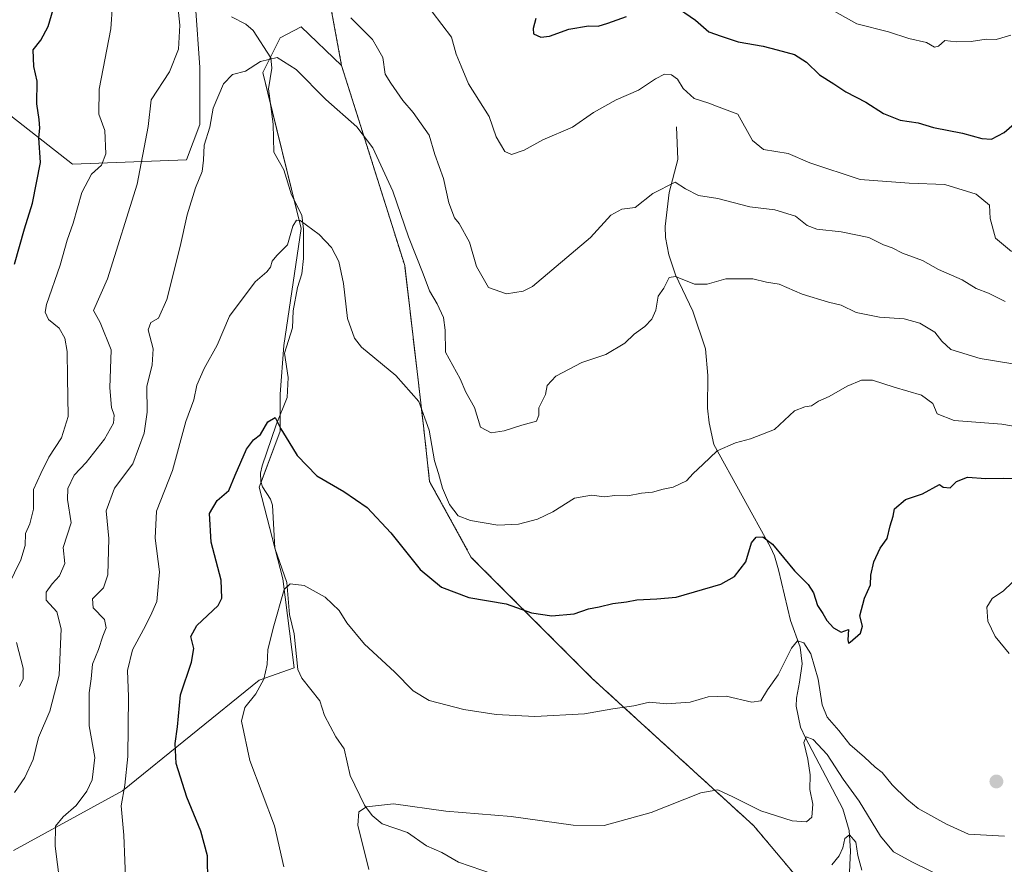
# Model space of a CAD drawing. Units: metres. Extents: x 628001 to 631458, y 4724989 to 4727367.
# Drawn here: x 629118 to 629386, y 4726425 to 4726655 of the extents above; entities that cross this region are included whole.
import ezdxf

# ---------------------------------------------------------------- set-up
doc = ezdxf.new("R2010")
doc.units = ezdxf.units.M
doc.header["$MEASUREMENT"] = 0
doc.linetypes.add('TRAZOS', pattern=[0.75, 0.5, -0.25])
for name, color, linetype, lineweight in [('Arbolado forestal', 92, 'TRAZOS', 0), ('Arbolado forestal CxS', 92, 'Continuous', 0), ('Carátula', 7, 'Continuous', 5), ('Corriente natural lineal', 142, 'Continuous', 13), ('Cultivos herbáceos CxS', 92, 'Continuous', 0), ('Curva de nivel maestra', 36, 'Continuous', 30), ('Curva de nivel normal', 36, 'Continuous', 0), ('Matorral', 135, 'Continuous', 0), ('Matorral CxS', 135, 'Continuous', 0), ('Punto de cota en terreno', 7, 'Continuous', 0)]:
    doc.layers.add(name, color=color, linetype=linetype, lineweight=lineweight)

# ---------------------------------------------------------------- blocks, each defined once
blk = doc.blocks.new('*U150')
at = {"layer": 'Arbolado forestal CxS', "color": 92, "linetype": 'Continuous', "lineweight": 0}
blk.add_polyline3d([(629352.2, 4726394.45, 731.39), (629317.58, 4726435.65, 738.54), (629273.67, 4726475.69, 746.45), (629240.74, 4726508.64, 751.66), (629229.39, 4726529.29, 753.56), (629227.73, 4726544.48, 754.63), (629222.6, 4726588.14, 758.13), (629205.42, 4726642.58, 761.95), (629199.12, 4726676.68, 767.37), (629188.36, 4726708.97, 771.65), (629178.79, 4726732.88, 775.07), (629166.83, 4726750.81, 776.06), (629157.27, 4726767.55, 777.95), (629157.27, 4726786.68, 781.04), (629148.9, 4726804.62, 782.73)], dxfattribs=at)
blk = doc.blocks.new('*U177')
at = {"layer": 'Curva de nivel normal', "color": 36, "linetype": 'Continuous', "lineweight": 0}
blk.add_polyline3d([(629338.09, 4726658.12, 780), (629345.71, 4726653.92, 780), (629354.27, 4726651.73, 780), (629359.85, 4726649.86, 780), (629364.68, 4726648.82, 780), (629366.83, 4726647.55, 780), (629367.94, 4726647.86, 780), (629369.59, 4726649.38, 780), (629372.72, 4726649.02, 780), (629376.77, 4726649.07, 780), (629380.85, 4726649.74, 780), (629383.61, 4726649.62, 780), (629387.61, 4726650.8, 780)], dxfattribs=at)
blk = doc.blocks.new('*U179')
at = {"layer": 'Curva de nivel normal', "color": 36, "linetype": 'Continuous', "lineweight": 0}
for points in [[(629189.74, 4726424.41, 745), (629187.17, 4726435.6, 745), (629180.42, 4726453.34, 745), (629178.15, 4726464.11, 745), (629179.09, 4726467.81, 745), (629182.08, 4726471.48, 745), (629184.3, 4726475.48, 745), (629185.2, 4726479.48, 745), (629185.36, 4726483.48, 745), (629186.84, 4726489.35, 745), (629189.84, 4726499.94, 745), (629191.44, 4726501.42, 745), (629195.27, 4726501.02, 745), (629200.94, 4726497.82, 745), (629204.78, 4726494.16, 745), (629206.88, 4726490.88, 745), (629211.68, 4726485.06, 745), (629219.86, 4726477.53, 745), (629224.93, 4726472.32, 745), (629229.24, 4726469.74, 745), (629238.68, 4726467.24, 745), (629247.54, 4726465.85, 745), (629258.02, 4726465.35, 745), (629271.54, 4726466.08, 745), (629279.27, 4726467.47, 745), (629284.94, 4726468.24, 745), (629289.28, 4726469.23, 745), (629293.86, 4726468.83, 745), (629300.28, 4726469.24, 745), (629305.17, 4726470.69, 745), (629310.07, 4726470.85, 745), (629317.12, 4726469.24, 745), (629319.5, 4726469.61, 745), (629321.4, 4726472.6, 745), (629324.29, 4726476.7, 745), (629327.85, 4726483.92, 745), (629329.48, 4726485.96, 745), (629331.25, 4726485.42, 745), (629333.17, 4726482.42, 745), (629335.18, 4726475.55, 745), (629336.26, 4726468.5, 745), (629337.62, 4726465.15, 745), (629340.78, 4726461.5, 745), (629343.8, 4726457.7, 745), (629347.79, 4726454.32, 745), (629350.7, 4726451.57, 745), (629352.56, 4726450.09, 745), (629355.25, 4726446.78, 745), (629359.28, 4726442.81, 745), (629362.38, 4726440.27, 745), (629370.1, 4726436.08, 745), (629376.11, 4726433.34, 745), (629385.86, 4726432.73, 745)], [(629387.17, 4726482.51, 745), (629383.37, 4726487.1, 745), (629381.32, 4726491.28, 745), (629381.02, 4726495.12, 745), (629382.5, 4726497.49, 745), (629385.56, 4726499.57, 745), (629387.99, 4726501.8, 745)]]:
    blk.add_polyline3d(points, dxfattribs=at)
blk = doc.blocks.new('*U222')
at = {"layer": 'Curva de nivel maestra', "color": 36, "linetype": 'Continuous', "lineweight": 30}
blk.add_polyline3d([(629169.04, 4726420.12, 750), (629168.92, 4726427.39, 750), (629167.12, 4726434.1, 750), (629163.33, 4726443.39, 750), (629160.41, 4726452.59, 750), (629160.15, 4726458, 750), (629160.74, 4726462.54, 750), (629161.61, 4726471.22, 750), (629164.6, 4726480.12, 750), (629165.17, 4726483.82, 750), (629164.38, 4726487.15, 750), (629165.99, 4726490.16, 750), (629171.86, 4726495.52, 750), (629172.84, 4726497.55, 750), (629172.61, 4726502.5, 750), (629169.92, 4726512.82, 750), (629169.52, 4726520.61, 750), (629171.58, 4726524.18, 750), (629174.7, 4726526.87, 750), (629176.43, 4726531.07, 750), (629179.52, 4726538.12, 750), (629181.43, 4726540.63, 750), (629183.4, 4726542.1, 750), (629185.35, 4726545.53, 750), (629187.36, 4726546.77, 750), (629188.88, 4726543.64, 750), (629191.06, 4726540.14, 750), (629193.36, 4726536.35, 750), (629198.67, 4726530.89, 750), (629206.04, 4726526.59, 750), (629212.39, 4726522.28, 750), (629218.82, 4726515.37, 750), (629226.83, 4726505.38, 750), (629232.65, 4726500.53, 750), (629240.1, 4726497.76, 750), (629250.27, 4726495.97, 750), (629257.12, 4726493.58, 750), (629262.66, 4726492.74, 750), (629268.7, 4726493.27, 750), (629272.6, 4726494.65, 750), (629275.52, 4726495.17, 750), (629279.27, 4726496.12, 750), (629282.94, 4726496.59, 750), (629285.75, 4726497.07, 750), (629291.28, 4726497.37, 750), (629296.48, 4726497.86, 750), (629308.63, 4726501.41, 750), (629312.38, 4726503.47, 750), (629315.45, 4726507.49, 750), (629317.04, 4726512.61, 750), (629318.23, 4726514.13, 750), (629320.08, 4726514.29, 750), (629322.69, 4726512.23, 750), (629328.75, 4726504.96, 750), (629332.46, 4726501.24, 750), (629333.87, 4726499.01, 750), (629334.99, 4726495.54, 750), (629336.44, 4726493.42, 750), (629337.54, 4726491.51, 750), (629339.29, 4726489.44, 750), (629341.42, 4726488.27, 750), (629343.44, 4726489.03, 750), (629343.19, 4726486.2, 750), (629343.36, 4726485.35, 750), (629343.89, 4726485.61, 750), (629346.66, 4726488.03, 750), (629347.22, 4726489.91, 750), (629346.5, 4726492.71, 750), (629347.78, 4726497.57, 750), (629349.35, 4726501.23, 750), (629349.5, 4726503.82, 750), (629350.3, 4726507.49, 750), (629352.06, 4726511.16, 750), (629353.96, 4726513.82, 750), (629354.77, 4726517.26, 750), (629355.57, 4726519.9, 750), (629355.93, 4726521.84, 750), (629358.94, 4726524.45, 750), (629363.53, 4726525.94, 750), (629368.17, 4726528.54, 750), (629369.17, 4726527.79, 750), (629371.05, 4726527.59, 750), (629372.79, 4726529.34, 750), (629375.82, 4726530.52, 750), (629380.76, 4726530.16, 750), (629385.54, 4726530.18, 750), (629395.54, 4726529.84, 750)], dxfattribs=at)
blk = doc.blocks.new('5PATER')
at = {"layer": 'Carátula', "linetype": 'Continuous', "lineweight": 5}
h = blk.add_hatch(color=250, dxfattribs=at)
edge = h.paths.add_edge_path()
edge.add_ellipse((0, 0.01), major_axis=(-1.33, -1.34), ratio=0.999422, start_angle=0, end_angle=360)

msp = doc.modelspace()

# ---------------------------------------------------------------- linework, layer by layer
at = {"layer": 'Arbolado forestal', "color": 92, "linetype": 'TRAZOS', "lineweight": 0}
for points in [[(629205.42, 4726642.58, 761.95), (629199.12, 4726676.68, 767.37), (629188.36, 4726708.97, 771.65), (629178.79, 4726732.88, 775.07), (629166.83, 4726750.81, 776.06), (629157.27, 4726767.55, 777.95), (629157.27, 4726786.69, 781.04), (629148.9, 4726804.62, 782.73), (629142.92, 4726824.95, 786.22), (629140.53, 4726847.67, 790.55), (629129.77, 4726867.99, 794.41), (629121.4, 4726887.12, 800.89), (629117.81, 4726905.06, 805.07), (629125.97, 4726914.21, 807.34)], [(629413.97, 4726341.08, 722.52), (629400.87, 4726355.13, 724.66), (629382.15, 4726361.68, 726.6), (629376.5, 4726366.9, 727.55), (629352.2, 4726394.45, 731.39), (629317.57, 4726435.65, 738.54), (629273.67, 4726475.69, 746.45), (629240.74, 4726508.64, 751.66), (629229.39, 4726529.29, 753.56), (629227.72, 4726544.48, 754.63), (629222.6, 4726588.14, 758.13), (629205.42, 4726642.58, 761.95)]]:
    msp.add_polyline3d(points, dxfattribs=at)
at = {"layer": 'Corriente natural lineal', "color": 142, "linetype": 'Continuous', "lineweight": 13}
for points in [[(629246.77, 4726422.44, 736.16), (629237.28, 4726425.68, 737.26), (629232.71, 4726428.3, 737.18), (629228.52, 4726430.14, 737.71), (629223.4, 4726433.75, 738.12), (629216.49, 4726436.14, 739.11), (629213.74, 4726438.38, 739.49), (629211.62, 4726441.21, 739.92), (629207.76, 4726449.32, 740.63), (629206.16, 4726456.54, 741.17), (629203.86, 4726459.79, 741.54), (629200.79, 4726465.62, 742.13), (629199.47, 4726469.64, 742.54), (629194.65, 4726475.77, 742.88), (629193.5, 4726478.18, 742.91), (629192.55, 4726487.81, 743.62), (629191.28, 4726493.12, 744.13), (629190.55, 4726501.81, 745.1), (629187.28, 4726511.13, 746.02), (629186.61, 4726522.83, 747.63), (629186.12, 4726524.55, 747.9), (629183.93, 4726527.82, 748.14), (629183.44, 4726529.32, 748.17), (629183.37, 4726531.61, 748.41), (629183.81, 4726533.58, 748.64), (629187.59, 4726544.75, 749.92), (629190.6, 4726552.19, 750.81), (629190.87, 4726557.62, 751.23), (629189.88, 4726564.29, 751.74), (629192.08, 4726571.14, 752.13), (629192.26, 4726575.75, 752.38), (629193.46, 4726582.13, 752.95), (629194.57, 4726585.84, 753.4), (629195.02, 4726590.02, 753.9), (629195.03, 4726597.99, 754.74), (629194.57, 4726601.81, 755.15), (629191.82, 4726607.34, 755.5), (629189.75, 4726614.15, 756.3), (629187, 4726619, 756.44), (629186.8, 4726626.6, 757.52), (629185.53, 4726636.18, 758.68), (629186.46, 4726641.81, 759.25), (629186.18, 4726644.61, 759.79), (629181.32, 4726652.11, 760.9), (629179.36, 4726653.81, 761.32), (629175.45, 4726655.8, 762.02)], [(629296.62, 4726625.86, 767.19), (629296.91, 4726617, 766.07), (629294.62, 4726607.97, 764.48), (629293.46, 4726598.77, 762.78), (629293.57, 4726595.72, 762.08), (629294.46, 4726591.05, 761.24), (629296.29, 4726585.53, 760.16), (629301.06, 4726575.7, 758.56), (629304.51, 4726565.42, 757.32), (629305.16, 4726558.15, 756.81), (629305.07, 4726549.32, 756.05), (629305.45, 4726545.3, 755.7), (629306.76, 4726539.38, 755.14), (629322.19, 4726511.47, 749.36), (629323.23, 4726509.08, 749.03), (629324.38, 4726505.23, 748.54), (629327.61, 4726491.44, 746.46), (629330.28, 4726484.25, 744.38), (629330.82, 4726479.71, 743.18), (629330.08, 4726474.68, 742.23), (629329.21, 4726470.35, 741.45), (629329.12, 4726468.14, 741.1), (629330.36, 4726462.43, 740.58), (629331.66, 4726459.52, 739.9), (629341.82, 4726440.2, 737.01), (629343.55, 4726434.33, 735.68), (629343.97, 4726428.8, 735.04), (629343.58, 4726421.05, 733.82)]]:
    msp.add_polyline3d(points, dxfattribs=at)
at = {"layer": 'Cultivos herbáceos CxS', "color": 92, "linetype": 'Continuous', "lineweight": 0}
for points in [[(629116.17, 4726428.89, 763.37), (629145.76, 4726445.13, 754.95), (629182.99, 4726475.21, 745.19), (629192.54, 4726478.55, 742.87), (629189.46, 4726502.81, 745.35), (629182.99, 4726527.74, 748.11), (629188.72, 4726543.02, 749.87), (629188.72, 4726553.05, 751.13), (629189.7, 4726566.31, 751.92), (629194.45, 4726598.17, 754.76), (629183.95, 4726640.67, 759.22), (629188.72, 4726650.1, 760.92), (629194.45, 4726653.09, 761.69), (629205.42, 4726642.58, 761.95), (629205.42, 4726642.58, 761.95), (629222.6, 4726588.14, 758.13), (629227.72, 4726544.48, 754.63), (629229.39, 4726529.29, 753.56), (629240.74, 4726508.64, 751.66), (629273.67, 4726475.69, 746.45), (629317.57, 4726435.65, 738.54), (629352.2, 4726394.45, 731.39)], [(629205.42, 4726642.58, 761.95), (629194.45, 4726653.09, 761.69), (629188.72, 4726650.1, 760.92), (629186.04, 4726644.82, 759.85), (629183.95, 4726640.67, 759.22), (629186.07, 4726632.06, 758.22), (629192.54, 4726605.9, 755.46), (629194.45, 4726598.17, 754.76), (629189.7, 4726566.31, 751.92), (629188.72, 4726553.05, 751.13), (629188.72, 4726547.53, 750.23), (629188.72, 4726543.02, 749.87), (629183.51, 4726529.11, 748.15), (629182.99, 4726527.74, 748.11), (629187.27, 4726511.24, 746.03), (629187.37, 4726510.88, 745.99), (629189.46, 4726502.81, 745.35), (629192.54, 4726478.56, 742.87), (629182.99, 4726475.21, 745.19), (629145.76, 4726445.13, 754.95), (629116.17, 4726428.89, 763.37)], [(629413.97, 4726341.08, 722.52), (629400.87, 4726355.13, 724.66), (629382.15, 4726361.68, 726.6), (629376.5, 4726366.9, 727.55), (629352.2, 4726394.45, 731.39), (629317.57, 4726435.65, 738.54), (629273.67, 4726475.69, 746.45), (629240.74, 4726508.64, 751.66), (629229.39, 4726529.29, 753.56), (629227.72, 4726544.48, 754.63), (629222.6, 4726588.14, 758.13), (629205.42, 4726642.58, 761.95)]]:
    msp.add_polyline3d(points, dxfattribs=at)
at = {"layer": 'Curva de nivel maestra', "color": 36, "linetype": 'Continuous', "lineweight": 30}
for points in [[(629116.44, 4726588.49, 775), (629119.14, 4726598.13, 775), (629121.34, 4726605.06, 775), (629123.45, 4726616.13, 775), (629123.02, 4726622.82, 775), (629123.25, 4726625.49, 775), (629123.14, 4726627.82, 775), (629122.44, 4726632.1, 775), (629122.54, 4726638.28, 775), (629121.63, 4726642.24, 775), (629121.5, 4726646.86, 775), (629123.56, 4726649.49, 775), (629125.58, 4726653.13, 775), (629128.25, 4726662.5, 775)], [(629295.64, 4726659.05, 775), (629301.73, 4726654.94, 775), (629305.36, 4726651.72, 775), (629308.72, 4726650.54, 775), (629313.41, 4726649.01, 775), (629320.18, 4726647.84, 775), (629323.96, 4726646.79, 775), (629328.74, 4726645.51, 775), (629331.94, 4726643.49, 775), (629335.54, 4726640.02, 775), (629339.37, 4726637.52, 775), (629342.68, 4726635.35, 775), (629348.12, 4726632.55, 775), (629352.94, 4726629.48, 775), (629357.46, 4726627.67, 775), (629362.35, 4726626.94, 775), (629366.55, 4726625.72, 775), (629374.43, 4726624.15, 775), (629379.7, 4726622.69, 775), (629382.34, 4726622.54, 775), (629385.76, 4726624.31, 775), (629391.95, 4726629.67, 775)], [(629258.27, 4726655.32, 775), (629257.6, 4726652.62, 775), (629257.7, 4726651.18, 775), (629259.64, 4726650.24, 775), (629262.03, 4726650.5, 775), (629267.27, 4726652.41, 775), (629272.6, 4726653.31, 775), (629275.27, 4726653.26, 775), (629277.94, 4726654.09, 775), (629283.01, 4726655.88, 775)]]:
    msp.add_polyline3d(points, dxfattribs=at)
at = {"layer": 'Curva de nivel normal', "color": 36, "linetype": 'Continuous', "lineweight": 0}
for points in [[(629143.54, 4726665.73, 770), (629142.66, 4726652.54, 770), (629139.44, 4726636.11, 770), (629139.32, 4726629.33, 770), (629140.96, 4726624.83, 770), (629141.22, 4726618.5, 770), (629140.1, 4726615.46, 770), (629137.4, 4726612.98, 770), (629134.77, 4726607.96, 770), (629132.34, 4726599.66, 770), (629130.69, 4726594.97, 770), (629128.79, 4726588.16, 770), (629125.13, 4726577.5, 770), (629124.77, 4726575.42, 770), (629125.67, 4726573.45, 770), (629128.53, 4726571.09, 770), (629130.14, 4726568.36, 770), (629130.77, 4726564.66, 770), (629130.82, 4726557.67, 770), (629131.04, 4726547.05, 770), (629129.22, 4726541.18, 770), (629125.75, 4726535.93, 770), (629123.56, 4726531.52, 770), (629121.6, 4726527.16, 770), (629121.6, 4726521.82, 770), (629120.54, 4726517.82, 770), (629119.38, 4726515.19, 770), (629119.31, 4726511.9, 770), (629118.15, 4726508.03, 770), (629114.68, 4726500.9, 770)], [(629160.83, 4726658.72, 765), (629161.43, 4726653.51, 765), (629161.02, 4726646.97, 765), (629158.56, 4726640.85, 765), (629153.64, 4726633.17, 765), (629152.74, 4726625.98, 765), (629149.81, 4726610.23, 765), (629141.74, 4726584.51, 765), (629137.9, 4726575.84, 765), (629139.68, 4726572.63, 765), (629142.68, 4726565.12, 765), (629142.39, 4726554.81, 765), (629142.78, 4726549.48, 765), (629143.54, 4726547.4, 765), (629143.33, 4726545.16, 765), (629140.88, 4726540.82, 765), (629135.89, 4726534.49, 765), (629132.65, 4726531.06, 765), (629130.94, 4726527.44, 765), (629130.84, 4726524.38, 765), (629131.83, 4726518.05, 765), (629129.68, 4726511.31, 765), (629130.12, 4726506.95, 765), (629128.68, 4726503.64, 765), (629126.65, 4726501.49, 765), (629124.98, 4726499.17, 765), (629125.04, 4726497.05, 765), (629127.96, 4726493.82, 765), (629129.13, 4726489.18, 765), (629128.6, 4726476.64, 765), (629126.02, 4726466.76, 765), (629122.92, 4726459.63, 765), (629121.51, 4726453.62, 765), (629119.25, 4726448.7, 765), (629116.39, 4726444.62, 765)], [(629386.08, 4726578.3, 765), (629381.52, 4726580.57, 765), (629378.13, 4726581.84, 765), (629374.35, 4726584.19, 765), (629367.88, 4726587.04, 765), (629363.54, 4726589.43, 765), (629358.1, 4726591.43, 765), (629355.25, 4726592.92, 765), (629352.9, 4726593.73, 765), (629348.9, 4726595.77, 765), (629341.44, 4726597.29, 765), (629334.78, 4726597.99, 765), (629332.13, 4726599, 765), (629328.96, 4726601.5, 765), (629323.39, 4726603.26, 765), (629316.55, 4726604.08, 765), (629307.83, 4726606.37, 765), (629302.59, 4726607.13, 765), (629299.07, 4726609.02, 765), (629296.23, 4726610.77, 765), (629290.18, 4726607.73, 765), (629285.37, 4726603.94, 765), (629281.75, 4726603.46, 765), (629278.7, 4726601.79, 765), (629273.19, 4726595.76, 765), (629257.39, 4726582.4, 765), (629254.83, 4726581.17, 765), (629250.29, 4726580.43, 765), (629245.45, 4726582.14, 765), (629242.15, 4726587.8, 765), (629240.21, 4726594.49, 765), (629237.46, 4726599.5, 765), (629236.18, 4726601.07, 765), (629234.65, 4726605.2, 765), (629233.2, 4726611.75, 765), (629230.81, 4726618.36, 765), (629229.25, 4726623.62, 765), (629224.94, 4726629.74, 765), (629222.11, 4726633.02, 765), (629218.86, 4726637.75, 765), (629217.31, 4726640.24, 765), (629216.69, 4726644.73, 765), (629215.17, 4726647.24, 765), (629213.86, 4726649.63, 765), (629207.96, 4726655.51, 765)], [(629387.75, 4726591.96, 770), (629383.38, 4726595.53, 770), (629381.96, 4726600.93, 770), (629381.77, 4726604.58, 770), (629378.11, 4726607.55, 770), (629369.61, 4726610.19, 770), (629359.95, 4726610.51, 770), (629346.55, 4726611.56, 770), (629332.88, 4726616.02, 770), (629326.94, 4726618.58, 770), (629320.24, 4726619.73, 770), (629317.32, 4726622.13, 770), (629313.28, 4726629.29, 770), (629307.51, 4726631.48, 770), (629305.41, 4726632.28, 770), (629301.36, 4726633.57, 770), (629298.39, 4726636.26, 770), (629296.82, 4726638.8, 770), (629295.22, 4726639.98, 770), (629293.31, 4726640.16, 770), (629290.91, 4726638.96, 770), (629286.24, 4726635.82, 770), (629280.17, 4726633.21, 770), (629273.99, 4726629.74, 770), (629268.32, 4726625.78, 770), (629260.22, 4726622.35, 770), (629255.08, 4726619.53, 770), (629251.7, 4726618.32, 770), (629249.82, 4726619.14, 770), (629247.54, 4726623.14, 770), (629245.58, 4726628.68, 770), (629239.97, 4726637.58, 770), (629237.96, 4726642.34, 770), (629236.66, 4726645.64, 770), (629235.36, 4726650.23, 770), (629230.05, 4726657.13, 770)], [(629399.86, 4726559.42, 760), (629379.23, 4726562.8, 760), (629371.3, 4726565.25, 760), (629368.83, 4726567.5, 760), (629366.93, 4726569.92, 760), (629362.78, 4726572.38, 760), (629358.54, 4726573.62, 760), (629351.83, 4726574.09, 760), (629345.46, 4726575.33, 760), (629341.4, 4726577.28, 760), (629337.92, 4726578.13, 760), (629330.78, 4726580.32, 760), (629324.49, 4726583.04, 760), (629321.08, 4726583.62, 760), (629317.37, 4726584.47, 760), (629310.03, 4726584.45, 760), (629304.98, 4726583.07, 760), (629301.45, 4726583.04, 760), (629296.34, 4726585.15, 760), (629294.55, 4726584.86, 760), (629293.18, 4726581.94, 760), (629291.59, 4726579.72, 760), (629290.98, 4726575.97, 760), (629289.87, 4726573.49, 760), (629287.95, 4726571.49, 760), (629285.08, 4726569.44, 760), (629282.53, 4726566.94, 760), (629277.35, 4726563.9, 760), (629270.82, 4726561.7, 760), (629263.72, 4726557.96, 760), (629261.43, 4726555.49, 760), (629260.95, 4726553.04, 760), (629259.16, 4726549.34, 760), (629259.16, 4726547.37, 760), (629258.52, 4726545.72, 760), (629254.52, 4726544.62, 760), (629249.64, 4726543.08, 760), (629246.12, 4726542.56, 760), (629243.26, 4726544.15, 760), (629241.57, 4726549.5, 760), (629239.24, 4726553.65, 760), (629237.69, 4726557.29, 760), (629233.72, 4726564.52, 760), (629233.63, 4726570.51, 760), (629233.16, 4726573.96, 760), (629231.48, 4726577.7, 760), (629229.32, 4726581.2, 760), (629227.62, 4726585.84, 760), (629223.68, 4726595.9, 760), (629219.36, 4726608.32, 760), (629213.97, 4726620.15, 760), (629209.61, 4726625.9, 760), (629201.12, 4726633.34, 760), (629193.04, 4726641.48, 760), (629187.92, 4726644.76, 760), (629183.39, 4726643.68, 760), (629179.27, 4726640.98, 760), (629175.75, 4726640.08, 760), (629173.32, 4726637.6, 760), (629170.5, 4726630.92, 760), (629169.57, 4726625.79, 760), (629168.04, 4726620.9, 760), (629167.84, 4726616.74, 760), (629167.51, 4726613.73, 760), (629165.66, 4726609.24, 760), (629163.39, 4726601.9, 760), (629161.51, 4726593.24, 760), (629157.83, 4726578.83, 760), (629155.57, 4726573.76, 760), (629153.5, 4726572.58, 760), (629152.81, 4726570.58, 760), (629154.18, 4726565.42, 760), (629153.89, 4726561.06, 760), (629152.42, 4726555.16, 760), (629152.49, 4726548.16, 760), (629151.7, 4726542.49, 760), (629148.57, 4726534.16, 760), (629143.65, 4726527.49, 760), (629141.38, 4726521.37, 760), (629142.1, 4726513.76, 760), (629141.82, 4726503.93, 760), (629140.62, 4726500.4, 760), (629137.63, 4726497.41, 760), (629137.8, 4726494.96, 760), (629140.86, 4726491.78, 760), (629141.38, 4726489.48, 760), (629140.43, 4726487.18, 760), (629139.26, 4726483.62, 760), (629137.66, 4726479.55, 760), (629137.28, 4726475.63, 760), (629136.72, 4726471.8, 760), (629136.73, 4726462.76, 760), (629138.22, 4726454.15, 760), (629137.58, 4726448.15, 760), (629136.12, 4726445.02, 760), (629133.14, 4726441.09, 760), (629129.6, 4726438.07, 760), (629127.52, 4726435.49, 760), (629127.48, 4726430.02, 760), (629129.5, 4726414.38, 760)], [(629391.96, 4726543.73, 755), (629385.11, 4726544.89, 755), (629372.19, 4726545.96, 755), (629367.56, 4726547.77, 755), (629366.38, 4726550.59, 755), (629363.32, 4726552.78, 755), (629355.82, 4726555.01, 755), (629349.95, 4726556.93, 755), (629346.95, 4726556.94, 755), (629343, 4726555.23, 755), (629338.15, 4726552.41, 755), (629335.22, 4726551.22, 755), (629333.31, 4726549.88, 755), (629331.51, 4726549.65, 755), (629328.67, 4726548.51, 755), (629323.28, 4726543.49, 755), (629316.73, 4726540.94, 755), (629312.69, 4726539.84, 755), (629307.67, 4726537.69, 755), (629303.75, 4726533.92, 755), (629301.08, 4726531.49, 755), (629299.33, 4726529.49, 755), (629295.72, 4726527.81, 755), (629292.99, 4726527.2, 755), (629290.04, 4726526.39, 755), (629287.05, 4726526.11, 755), (629283.31, 4726525.41, 755), (629279.76, 4726525.48, 755), (629277.03, 4726525.17, 755), (629273.48, 4726525.62, 755), (629268.82, 4726524.77, 755), (629262.94, 4726521.1, 755), (629258.78, 4726519.03, 755), (629253.57, 4726517.72, 755), (629247.98, 4726517.42, 755), (629240.53, 4726518.66, 755), (629237.19, 4726519.97, 755), (629234.78, 4726523.08, 755), (629232.92, 4726527.47, 755), (629231.79, 4726531.5, 755), (629230.75, 4726534.94, 755), (629229.28, 4726543.25, 755), (629226.47, 4726551.11, 755), (629220.23, 4726558.21, 755), (629210.85, 4726565.88, 755), (629208.92, 4726568.35, 755), (629207.06, 4726573.72, 755), (629205.96, 4726583.25, 755), (629204.69, 4726589.22, 755), (629202.7, 4726592.99, 755), (629199.33, 4726596.56, 755), (629194.19, 4726600.33, 755), (629193.15, 4726600.49, 755), (629192.15, 4726598.78, 755), (629190.74, 4726593.78, 755), (629187.8, 4726590.79, 755), (629186.56, 4726589.33, 755), (629186.1, 4726587.63, 755), (629185.08, 4726586.38, 755), (629181.95, 4726583.63, 755), (629174.95, 4726574.29, 755), (629171.56, 4726566.39, 755), (629167.98, 4726560.1, 755), (629166.07, 4726555.53, 755), (629165.18, 4726551.53, 755), (629163.05, 4726545.66, 755), (629159.39, 4726532.33, 755), (629155.07, 4726521.21, 755), (629154.7, 4726513.92, 755), (629155.86, 4726504.75, 755), (629155.18, 4726496.64, 755), (629153.4, 4726492.78, 755), (629151.5, 4726489.05, 755), (629148.49, 4726483.48, 755), (629147.18, 4726477.87, 755), (629147.42, 4726470.7, 755), (629147.21, 4726454.42, 755), (629146.46, 4726446.68, 755), (629145.45, 4726440.99, 755), (629146.18, 4726433.06, 755), (629146.72, 4726419.26, 755)], [(629116.98, 4726485.48, 770), (629118.8, 4726478.48, 770), (629118.74, 4726475.61, 770), (629117.79, 4726473.54, 770)], [(629370.04, 4726421.16, 740), (629360.81, 4726425.72, 740), (629355.68, 4726428.48, 740), (629352.1, 4726432.78, 740), (629346.27, 4726442.33, 740), (629341.93, 4726448.25, 740), (629337.6, 4726455.03, 740), (629333.76, 4726459.1, 740), (629331.92, 4726459.82, 740), (629331.28, 4726458.26, 740), (629332.38, 4726453.72, 740), (629332.99, 4726449.43, 740), (629332.92, 4726445.47, 740), (629333.68, 4726441.48, 740), (629333.42, 4726437.98, 740), (629332, 4726436.66, 740), (629328.1, 4726436.98, 740), (629319.53, 4726439.64, 740), (629311.96, 4726443.46, 740), (629307.8, 4726445.41, 740), (629303.18, 4726444.56, 740), (629289.66, 4726439.22, 740), (629276.9, 4726435.7, 740), (629268.46, 4726435.8, 740), (629251.57, 4726438.15, 740), (629233.77, 4726439.54, 740), (629219.6, 4726441.6, 740), (629212.22, 4726440.76, 740), (629210.08, 4726439.37, 740), (629209.81, 4726435.74, 740), (629212.84, 4726423.74, 740)], [(629338.9, 4726425.01, 735), (629340.86, 4726427.42, 735), (629341.83, 4726429.64, 735), (629342.39, 4726432.15, 735), (629343.67, 4726433.12, 735), (629345.4, 4726431.18, 735), (629345.96, 4726427.48, 735), (629347.05, 4726423.52, 735)]]:
    msp.add_polyline3d(points, dxfattribs=at)
at = {"layer": 'Matorral', "color": 135, "linetype": 'Continuous', "lineweight": 0}
for points in [[(629097.33, 4726645.57, 781.76), (629115.42, 4726628.85, 776.56), (629132.16, 4726615.7, 771.97), (629163.24, 4726616.9, 761.3), (629166.83, 4726626.46, 760.62), (629166.83, 4726642.01, 762.13), (629165.64, 4726658.75, 763.23), (629162.05, 4726674.29, 764.03), (629155.23, 4726708.43, 765.83), (629143.11, 4726769.14, 773.92), (629123.13, 4726818.43, 779.92), (629118.33, 4726830.27, 781.39), (629090.04, 4726900.05, 797.16), (629102.82, 4726924.64, 804.09)], [(629205.42, 4726642.58, 761.95), (629199.12, 4726676.68, 767.37), (629188.36, 4726708.97, 771.65), (629178.79, 4726732.88, 775.07), (629166.83, 4726750.81, 776.06), (629157.27, 4726767.55, 777.95), (629157.27, 4726786.69, 781.04), (629148.9, 4726804.62, 782.73), (629142.92, 4726824.95, 786.22), (629140.53, 4726847.67, 790.55), (629129.77, 4726867.99, 794.41), (629121.4, 4726887.12, 800.89), (629117.81, 4726905.06, 805.07), (629125.97, 4726914.21, 807.34)], [(629205.42, 4726642.58, 761.95), (629194.45, 4726653.09, 761.69), (629188.72, 4726650.1, 760.92), (629186.04, 4726644.82, 759.85), (629183.95, 4726640.67, 759.22), (629186.07, 4726632.06, 758.22), (629192.54, 4726605.9, 755.46), (629194.45, 4726598.17, 754.76), (629189.7, 4726566.31, 751.92), (629188.72, 4726553.05, 751.13), (629188.72, 4726547.53, 750.23), (629188.72, 4726543.02, 749.87), (629183.51, 4726529.11, 748.15), (629182.99, 4726527.74, 748.11), (629187.27, 4726511.24, 746.03), (629187.37, 4726510.88, 745.99), (629189.46, 4726502.81, 745.35), (629192.54, 4726478.56, 742.87), (629182.99, 4726475.21, 745.19), (629145.76, 4726445.13, 754.95), (629116.17, 4726428.89, 763.37)]]:
    msp.add_polyline3d(points, dxfattribs=at)
at = {"layer": 'Matorral CxS', "color": 135, "linetype": 'Continuous', "lineweight": 0}
for points in [[(629115.42, 4726628.85, 776.56), (629132.16, 4726615.7, 771.97), (629163.24, 4726616.9, 761.3), (629166.83, 4726626.46, 760.62), (629166.83, 4726642.01, 762.13), (629165.64, 4726658.75, 763.23), (629162.05, 4726674.29, 764.03), (629143.11, 4726769.14, 773.92), (629090.04, 4726900.05, 797.16)], [(629090.04, 4726900.05, 797.16), (629143.11, 4726769.14, 773.92), (629162.05, 4726674.29, 764.03), (629165.64, 4726658.75, 763.23), (629166.83, 4726642.01, 762.13), (629166.83, 4726626.46, 760.62), (629163.24, 4726616.9, 761.3), (629132.16, 4726615.7, 771.97), (629115.42, 4726628.85, 776.56)], [(629148.9, 4726804.62, 782.73), (629157.27, 4726786.68, 781.04), (629157.27, 4726767.55, 777.95), (629166.83, 4726750.81, 776.06), (629178.79, 4726732.88, 775.07), (629188.36, 4726708.97, 771.65), (629199.12, 4726676.68, 767.37), (629205.42, 4726642.58, 761.95), (629194.45, 4726653.09, 761.69), (629188.72, 4726650.1, 760.92), (629183.95, 4726640.67, 759.22), (629194.45, 4726598.17, 754.76), (629189.7, 4726566.31, 751.92), (629188.72, 4726553.05, 751.13), (629188.72, 4726543.02, 749.87), (629182.99, 4726527.74, 748.11), (629189.46, 4726502.81, 745.35), (629192.54, 4726478.55, 742.87), (629182.99, 4726475.21, 745.19), (629145.76, 4726445.13, 754.95), (629116.17, 4726428.89, 763.37)]]:
    msp.add_polyline3d(points, dxfattribs=at)

# ---------------------------------------------------------------- block references
at = {"layer": 'Arbolado forestal CxS', "color": 92, "linetype": 'Continuous', "lineweight": 0}
msp.add_blockref('*U150', (0, 0), dxfattribs=at)
at = {"layer": 'Curva de nivel maestra', "color": 36, "linetype": 'Continuous', "lineweight": 30}
msp.add_blockref('*U222', (0, 0), dxfattribs=at)
at = {"layer": 'Curva de nivel normal', "color": 36, "linetype": 'Continuous', "lineweight": 0}
for name in ['*U179', '*U177']:
    msp.add_blockref(name, (0, 0), dxfattribs=at)
at = {"layer": 'Punto de cota en terreno', "linetype": 'Continuous', "lineweight": 0}
msp.add_blockref('5PATER', (629383.66, 4726447.65, 749.65), dxfattribs=at)

doc.saveas('drawing.dxf')
